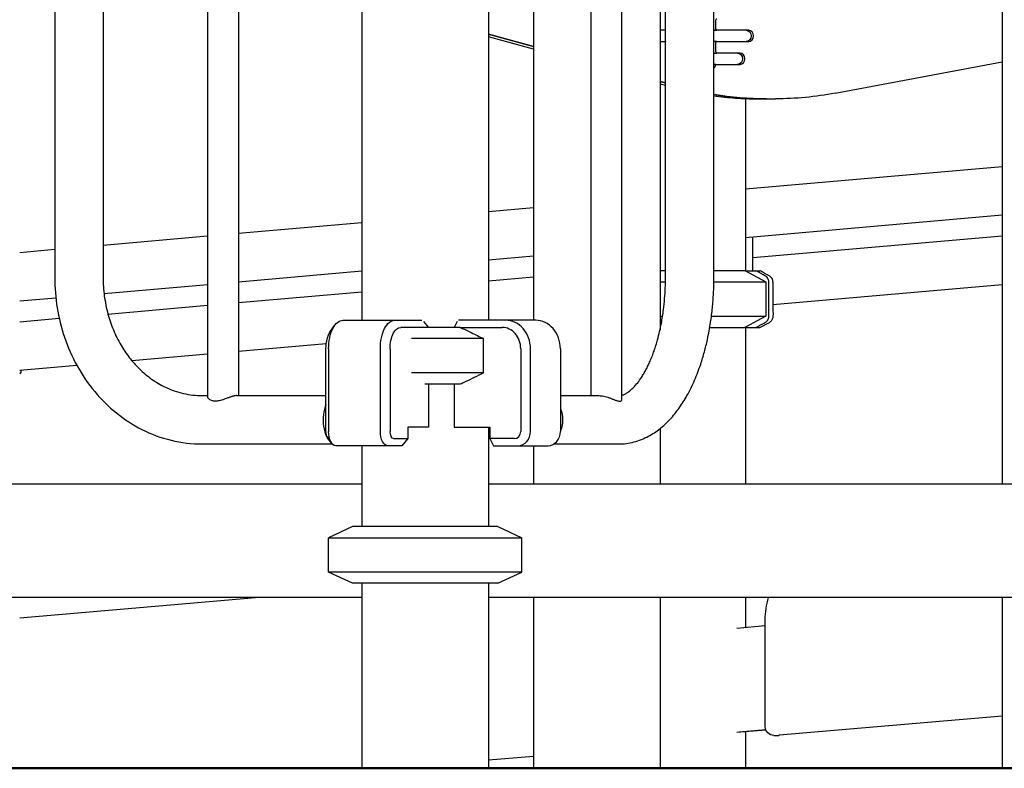
# Model space of a CAD drawing. Units: millimetres. Extents: x 0 to 59400, y 0 to 21000.
# Drawn here: x 37810 to 38502, y 5977 to 6504 of the extents above; entities that cross this region are included whole.
import ezdxf

# ---------------------------------------------------------------- set-up
doc = ezdxf.new("R2010")
doc.units = ezdxf.units.MM
doc.header["$LTSCALE"] = 15
doc.layers.add('P001', color=131, linetype='Continuous')
doc.layers.add('P_7THICK', color=7, linetype='Continuous', lineweight=50)

msp = doc.modelspace()

# ---------------------------------------------------------------- linework, layer by layer
at = {"layer": 'P001', "extrusion": (5.9328e-13, 0, -1)}
for p, q in [((38500.52, 7697.41, 4828.42), (38500.52, 6177.41, 4828.42)), ((38139.52, 7017.21, 4828.42), (38139.52, 6292.41, 4828.42)), ((37942.19, 7006.3, 4828.42), (37942.19, 6238.52, 4828.42)), ((37963.89, 7005.41, 4828.42), (37963.89, 6239.41, 4828.42)), ((38050.52, 7004.21, 4828.42), (38050.52, 6292.41, 4828.42)), ((38211.59, 6239.41, 4828.42), (38211.59, 7005.41, 4828.42)), ((38233.29, 6236.58, 4828.42), (38233.29, 7008.24, 4828.42)), ((37834.72, 6922.41, 4828.42), (37834.72, 6322.41, 4828.42)), ((37868.72, 6922.41, 4828.42), (37868.72, 6322.41, 4828.42)), ((38263.94, 6322.41, 4828.42), (38263.94, 6922.41, 4828.42)), ((38297.94, 6322.41, 4828.42), (38297.94, 6922.41, 4828.42)), ((38171.1, 6647.41, 4828.42), (38171.1, 6292.41, 4828.42)), ((38260.1, 6642.41, 4828.42), (38260.1, 6285.75, 4828.42)), ((38299.23, 6497.37, 4828.42), (38299.23, 6503.37, 4828.42)), ((38139.52, 6493.69, 4828.42), (38171.1, 6484.96, 4828.42)), ((38171.1, 6484.96, 4828.42), (38139.52, 6493.69, 4828.42)), ((38171.1, 6483.11, 4828.42), (38139.52, 6491.84, 4828.42)), ((38263.72, 6496.37, 4828.42), (38260.1, 6496.37, 4828.42)), ((38298.34, 6496.37, 4828.42), (38300.09, 6496.37, 4828.42)), ((38322.39, 6496.37, 4828.42), (38300.09, 6496.37, 4828.42)), ((38260.1, 6488.37, 4828.42), (38263.72, 6488.37, 4828.42)), ((38300.09, 6488.37, 4828.42), (38298.34, 6488.37, 4828.42)), ((38299.23, 6481.37, 4828.42), (38299.23, 6487.37, 4828.42)), ((38300.09, 6488.37, 4828.42), (38322.39, 6488.37, 4828.42)), ((38298.34, 6480.37, 4828.42), (38300.09, 6480.37, 4828.42)), ((38316.31, 6480.37, 4828.42), (38300.09, 6480.37, 4828.42)), ((38299.23, 6472.37, 4828.42), (38297.94, 6472.37, 4828.42)), ((38299.23, 6472.37, 4828.42), (38316.31, 6472.37, 4828.42)), ((38383.18, 6452.07, 4828.42), (38500.52, 6474.06, 4828.42)), ((38260.1, 6460.35, 4828.42), (38263.94, 6459.28, 4828.42)), ((38263.94, 6459.28, 4828.42), (38260.1, 6460.35, 4828.42)), ((38263.94, 6457.43, 4828.42), (38260.1, 6458.49, 4828.42)), ((38320.13, 6448.32, 4828.42), (38320.13, 6327.28, 4828.42)), ((38328.29, 6448.17, 4828.42), (38334.79, 6448.17, 4828.42)), ((38334.79, 6448.17, 4828.42), (38341.29, 6448.17, 4828.42)), ((38320.13, 6384.81, 4828.42), (38500.52, 6400.6, 4828.42)), ((38139.52, 6369.01, 4828.42), (38171.1, 6371.77, 4828.42)), ((38320.13, 6350.68, 4828.42), (38500.52, 6366.47, 4828.42)), ((37963.89, 6353.64, 4828.42), (38050.52, 6361.22, 4828.42)), ((37868.72, 6345.31, 4828.42), (37942.19, 6351.74, 4828.42)), ((38325.26, 6336.45, 4828.42), (38500.52, 6351.79, 4828.42)), ((38325.26, 6327.28, 4828.42), (38325.26, 6351.13, 4828.42)), ((37810.1, 6340.18, 4828.42), (37834.72, 6342.33, 4828.42)), ((38139.52, 6334.88, 4828.42), (38171.1, 6337.64, 4828.42)), ((37963.89, 6319.51, 4828.42), (38050.52, 6327.09, 4828.42)), ((38319.7, 6327.41, 4828.42), (38334.42, 6319.48, 4828.42)), ((38320.91, 6327.28, 4828.42), (38327.34, 6327.28, 4828.42)), ((37869.36, 6311.24, 4828.42), (37942.19, 6317.61, 4828.42)), ((38139.52, 6320.2, 4828.42), (38171.1, 6322.96, 4828.42)), ((38334.42, 6319.48, 4828.42), (38334.42, 6295.34, 4828.42)), ((38339.47, 6303.57, 4828.42), (38500.52, 6317.66, 4828.42)), ((37963.89, 6304.83, 4828.42), (38050.52, 6312.41, 4828.42)), ((37810.1, 6306.05, 4828.42), (37835.48, 6308.27, 4828.42)), ((37872.13, 6296.8, 4828.42), (37942.19, 6302.93, 4828.42)), ((37810.1, 6291.37, 4828.42), (37837.86, 6293.8, 4828.42)), ((38037.18, 6292.41, 4828.42), (38073.55, 6292.41, 4828.42)), ((38073.55, 6292.41, 4828.42), (38092.81, 6292.41, 4828.42)), ((38093.86, 6291.48, 4828.42), (38097.38, 6287.41, 4828.42)), ((38117.5, 6291.53, 4828.42), (38115.44, 6287.41, 4828.42)), ((38151.71, 6292.41, 4828.42), (38118.36, 6292.41, 4828.42)), ((38172.71, 6292.41, 4828.42), (38151.71, 6292.41, 4828.42)), ((38334.42, 6295.34, 4828.42), (38319.7, 6287.41, 4828.42)), ((38330.22, 6287.28, 4828.42), (38336.97, 6290.93, 4828.42)), ((38028.52, 6284.66, 4828.42), (38031.41, 6288.74, 4828.42)), ((38094.82, 6287.41, 4828.42), (38077.88, 6287.41, 4828.42)), ((38119.66, 6287.41, 4828.42), (38149.21, 6287.41, 4828.42)), ((38316.47, 6287.28, 4828.42), (38316.47, 6287.41, 4828.42)), ((38320.13, 6287.28, 4828.42), (38320.13, 6177.41, 4828.42)), ((38320.91, 6287.28, 4828.42), (38327.37, 6287.28, 4828.42)), ((37963.89, 6270.7, 4828.42), (38025.58, 6276.1, 4828.42)), ((38136.08, 6255.34, 4828.42), (38136.08, 6279.48, 4828.42)), ((38025.35, 6214.21, 4828.42), (38025.35, 6272.41, 4828.42)), ((38027.18, 6272.41, 4828.42), (38027.18, 6214.21, 4828.42)), ((38063.55, 6214.21, 4828.42), (38063.55, 6272.41, 4828.42)), ((38070.38, 6272.41, 4828.42), (38070.38, 6214.21, 4828.42)), ((38162.2, 6272.41, 4828.42), (38162.2, 6214.21, 4828.42)), ((38169.03, 6214.21, 4828.42), (38169.03, 6272.41, 4828.42)), ((38190.03, 6272.41, 4828.42), (38190.03, 6214.21, 4828.42)), ((37888.83, 6264.13, 4828.42), (37942.19, 6268.8, 4828.42)), ((37810.1, 6257.24, 4828.42), (37850.24, 6260.75, 4828.42)), ((37810.1, 6254.96, 4828.42), (37810.89, 6255.34, 4828.42)), ((37810.89, 6257.31, 4828.42), (37810.89, 6255.34, 4828.42)), ((38097.38, 6247.41, 4828.42), (38097.38, 6217.21, 4828.42)), ((38115.44, 6247.41, 4828.42), (38115.44, 6217.21, 4828.42)), ((37938.32, 6239.41, 4828.42), (37942.19, 6239.41, 4828.42)), ((37962.44, 6239.41, 4828.42), (38025.35, 6239.41, 4828.42)), ((38190.03, 6239.41, 4828.42), (38217.02, 6239.41, 4828.42)), ((38097.38, 6217.21, 4828.42), (38082.88, 6217.21, 4828.42)), ((38082.88, 6217.21, 4828.42), (38082.88, 6209.21, 4828.42)), ((38115.44, 6217.21, 4828.42), (38140.55, 6217.21, 4828.42)), ((38139.52, 6217.21, 4828.42), (38139.52, 6147.41, 4828.42)), ((38140.55, 6217.21, 4828.42), (38140.55, 6209.21, 4828.42)), ((38260.1, 6216.26, 4828.42), (38260.1, 6177.41, 4828.42)), ((38026.41, 6210.13, 4828.42), (38029.29, 6206.04, 4828.42)), ((38072.88, 6209.21, 4828.42), (38082.88, 6209.21, 4828.42)), ((38082.88, 6209.21, 4828.42), (38078.55, 6204.21, 4828.42)), ((38140.55, 6209.21, 4828.42), (38143.05, 6204.21, 4828.42)), ((38157.87, 6209.21, 4828.42), (38140.55, 6209.21, 4828.42)), ((37938.32, 6205.41, 4828.42), (38029.81, 6205.41, 4828.42)), ((38068.55, 6204.21, 4828.42), (38032.18, 6204.21, 4828.42)), ((38050.52, 6204.21, 4828.42), (38050.52, 6147.41, 4828.42)), ((38078.55, 6204.21, 4828.42), (38068.55, 6204.21, 4828.42)), ((38143.05, 6204.21, 4828.42), (38160.37, 6204.21, 4828.42)), ((38160.37, 6204.21, 4828.42), (38181.37, 6204.21, 4828.42)), ((38171.1, 6204.21, 4828.42), (38171.1, 6177.41, 4828.42)), ((38185.48, 6205.41, 4828.42), (38230.94, 6205.41, 4828.42)), ((37356.63, 6177.41, 4828.42), (38050.52, 6177.41, 4828.42)), ((38139.52, 6177.41, 4828.42), (38518.1, 6177.41, 4828.42)), ((38044.02, 6147.41, 4828.42), (38027.02, 6139.48, 4828.42)), ((38146.02, 6147.41, 4828.42), (38163.02, 6139.48, 4828.42)), ((38027.02, 6115.34, 4828.42), (38027.02, 6139.48, 4828.42)), ((38163.02, 6115.34, 4828.42), (38163.02, 6139.48, 4828.42)), ((38044.02, 6107.41, 4828.42), (38027.02, 6115.34, 4828.42)), ((38146.02, 6107.41, 4828.42), (38163.02, 6115.34, 4828.42)), ((38050.52, 6107.41, 4828.42), (38050.52, 5977.41, 4828.42)), ((38139.52, 6107.41, 4828.42), (38139.52, 5977.41, 4828.42)), ((38050.52, 6097.41, 4828.42), (37356.63, 6097.41, 4828.42)), ((37810.1, 6083.2, 4828.42), (37975.83, 6097.41, 4828.42)), ((38518.1, 6097.41, 4828.42), (38139.52, 6097.41, 4828.42)), ((38171.1, 6097.41, 4828.42), (38171.1, 5977.41, 4828.42)), ((38260.1, 6097.41, 4828.42), (38260.1, 5977.41, 4828.42)), ((38320.13, 6097.41, 4828.42), (38320.13, 6076.23, 4828.42)), ((38500.52, 6097.41, 4828.42), (38500.52, 5977.41, 4828.42)), ((38334.04, 6077.43, 4828.42), (38314.07, 6075.71, 4828.42)), ((38334.04, 6006.5, 4828.42), (38334.04, 6081.77, 4828.42)), ((38500.52, 6013.94, 4828.42), (38344.06, 6000.52, 4828.42)), ((38314.07, 6002.71, 4828.42), (38334.4, 6004.46, 4828.42)), ((38334.45, 6004.32, 4828.42), (38315.58, 6002.71, 4828.42)), ((38320.13, 6003.1, 4828.42), (38320.13, 5977.41, 4828.42)), ((38340.04, 6000.5, 4828.42), (38343.54, 6000.5, 4828.42)), ((38171.1, 5985.69, 4828.42), (38139.52, 5982.98, 4828.42)), ((37810.1, 5977.41, 4828.42), (37997.79, 5977.41, 4828.42)), ((38139.52, 5977.41, 4828.42), (38171.1, 5977.41, 4828.42)), ((38231.13, 5977.41, 4828.42), (38231.13, 5977.41, 4828.42)), ((38320.13, 5977.41, 4828.42), (38500.52, 5977.41, 4828.42))]:
    msp.add_line(p, q, dxfattribs=at)
at = {"layer": 'P001'}
for p, q in [((38260.1, 6327.41, 4828.42), (38263.94, 6327.41, 4828.42)), ((38297.94, 6327.41, 4828.42), (38319.7, 6327.41, 4828.42)), ((38319.93, 6327.28, 4828.42), (38320.91, 6327.28, 4828.42)), ((38260.1, 6319.48, 4828.42), (38263.92, 6319.48, 4828.42)), ((38297.92, 6319.48, 4828.42), (38334.42, 6319.48, 4828.42)), ((38260.1, 6295.34, 4828.42), (38261.89, 6295.34, 4828.42)), ((38296.23, 6295.34, 4828.42), (38334.42, 6295.34, 4828.42)), ((38119.66, 6287.41, 4828.42), (38094.82, 6287.41, 4828.42)), ((38260.1, 6287.41, 4828.42), (38260.45, 6287.41, 4828.42)), ((38295.05, 6287.41, 4828.42), (38319.7, 6287.41, 4828.42)), ((38316.47, 6287.28, 4828.42), (38320.91, 6287.28, 4828.42)), ((38136.08, 6279.48, 4828.42), (38085.37, 6279.48, 4828.42)), ((37810.1, 6255.34, 4828.42), (37810.89, 6255.34, 4828.42)), ((38136.08, 6255.34, 4828.42), (38085.37, 6255.34, 4828.42)), ((38119.66, 6247.41, 4828.42), (38094.82, 6247.41, 4828.42)), ((38146.02, 6147.41, 4828.42), (38044.02, 6147.41, 4828.42)), ((38027.02, 6139.48, 4828.42), (38163.02, 6139.48, 4828.42)), ((38163.02, 6115.34, 4828.42), (38027.02, 6115.34, 4828.42)), ((38146.02, 6107.41, 4828.42), (38044.02, 6107.41, 4828.42)), ((37997.79, 5977.41, 4828.42), (38050.52, 5977.41, 4828.42)), ((38050.52, 5977.41, 4828.42), (38139.52, 5977.41, 4828.42)), ((38171.1, 5977.41, 4828.42), (38260.1, 5977.41, 4828.42)), ((38231.13, 5977.41, 4828.42), (38320.13, 5977.41, 4828.42)), ((38500.52, 5977.41, 4828.42), (38589.52, 5977.41, 4828.42))]:
    msp.add_line(p, q, dxfattribs=at)
at = {"layer": 'P001', "elevation": 4828.42}
for points in [[(38297.94, 6450.21, 0.016728), (38313.08, 6448.69, 0.016801), (38328.29, 6448.17)], [(38383.18, 6452.07, -0.023062), (38362.33, 6449.15, -0.023254), (38341.29, 6448.17)], [(38327.37, 6287.28, 0.005107), (38329.26, 6288.33, -0.008715), (38331.15, 6289.36, -0.001731), (38331.54, 6289.56, -0.000998), (38331.93, 6289.76), (38333.21, 6290.42, 0.007929), (38333.69, 6290.69, 0.013971), (38334.16, 6290.99, 0.03907), (38335.04, 6291.67, 0.063355), (38335.75, 6292.52, 0.077655), (38336.3, 6293.75, 0.043201), (38336.55, 6295.08, 0.015567), (38336.59, 6295.81, 0.007589), (38336.61, 6296.54), (38336.57, 6298.89, -0.006963), (38336.57, 6300.88, 0.002086), (38336.59, 6302.86, 0.001485), (38336.59, 6304, 0.000977), (38336.59, 6305.15), (38336.57, 6315.66, -0.003616), (38336.58, 6317.22, 0.0065), (38336.58, 6318.78, 0.016615), (38336.54, 6319.69, 0.039985), (38336.39, 6320.59, 0.073182), (38335.89, 6321.81, 0.066215), (38335.08, 6322.85, 0.031553), (38334.52, 6323.33, 0.023082), (38333.92, 6323.74, 0.01972), (38333.27, 6324.11, 0.003932), (38332.6, 6324.45, -0.00461), (38331.6, 6324.96, -0.007271), (38330.61, 6325.49, -0.000195), (38328.98, 6326.4, 0.00701), (38327.34, 6327.28)], [(38339.45, 6319.1, 0.027203), (38339.36, 6320.15, 0.056369), (38339.09, 6321.16, 0.074175), (38338.44, 6322.31, 0.059058), (38337.5, 6323.25, 0.031461), (38336.76, 6323.76, 0.015339), (38335.98, 6324.2, 0.005792), (38335.02, 6324.69, -0.007848), (38334.07, 6325.18, -0.007492), (38332.99, 6325.78, 0.003161), (38331.91, 6326.38, 0.005275), (38331.07, 6326.84, 0.001242), (38330.22, 6327.28)], [(37834.72, 6322.41, 0.040259), (37836.43, 6301.17, 0.041529), (37841.58, 6280.5, 0.044059), (37850.44, 6260.38, 0.047869), (37862.83, 6242.22, 0.048832), (37878.04, 6227.22, 0.053363), (37895.95, 6215.62, 0.057339), (37916.54, 6208.02, 0.059783), (37938.32, 6205.41)], [(37868.72, 6322.41, 0.032941), (37869.57, 6309.48, 0.033844), (37872.14, 6296.77, 0.03164), (37875.97, 6285.61, 0.033839), (37881.22, 6275.04, 0.031744), (37887.11, 6266.28, 0.03451), (37894.11, 6258.38, 0.03946), (37902.81, 6251.08, 0.043562), (37912.59, 6245.32, 0.054035), (37925.13, 6240.93, 0.057359), (37938.32, 6239.41)], [(38230.94, 6205.41, 0.065295), (38241.79, 6206.83, 0.058113), (38251.97, 6210.86, 0.045807), (38259.97, 6216.15, 0.036088), (38267.01, 6222.69, 0.033754), (38273.52, 6230.69, 0.026155), (38279.03, 6239.43, 0.026448), (38284.38, 6250.28, 0.020898), (38288.68, 6261.59, 0.014192), (38291.27, 6270.15, 0.012559), (38293.39, 6278.84, 0.008326), (38294.6, 6284.89, 0.007852), (38295.62, 6290.98, 0.012641), (38296.89, 6301.14, 0.012019), (38297.66, 6311.35, 0.006416), (38297.87, 6316.88, 0.006373), (38297.94, 6322.41)], [(38233.29, 6239.75, 0.046127), (38235.28, 6240.5, 0.029694), (38237.13, 6241.56, 0.032269), (38239.33, 6243.2, 0.020726), (38241.35, 6245.07, 0.029505), (38244.38, 6248.5, 0.021258), (38247.05, 6252.22, 0.012323), (38248.66, 6254.82, 0.010249), (38250.16, 6257.5, 0.010585), (38251.7, 6260.55, 0.009327), (38253.12, 6263.65, 0.009931), (38254.57, 6267.19, 0.008628), (38255.89, 6270.78, 0.00881), (38257.19, 6274.73, 0.007927), (38258.36, 6278.73, 0.010851), (38259.82, 6284.53, 0.00989), (38261.04, 6290.37, 0.007608), (38261.86, 6295.13, 0.007143), (38262.53, 6299.9, 0.011229), (38263.34, 6307.64, 0.010823), (38263.81, 6315.41, 0.004799), (38263.91, 6318.91, 0.004782), (38263.94, 6322.41)], [(38339.45, 6319.1, -0.007017), (38339.46, 6318.61, -0.002727), (38339.47, 6318.13, -0.00045), (38339.46, 6316.41, 0.002391), (38339.46, 6314.7, -0.001523), (38339.46, 6312.54, -0.000821), (38339.46, 6310.37, 0.001891), (38339.46, 6308.18, 0.00005), (38339.46, 6306, -0.00087), (38339.47, 6303.81, -0.002711), (38339.45, 6301.62, 0.00217), (38339.44, 6300.16, 0.004702), (38339.45, 6298.69, 0.001179), (38339.47, 6298.03, -0.001118), (38339.48, 6297.37, -0.005441), (38339.49, 6296.24, -0.021286), (38339.43, 6295.11, -0.019664), (38339.34, 6294.4, -0.030235), (38339.18, 6293.71, -0.05769), (38338.75, 6292.71, -0.061857), (38338.1, 6291.85, -0.034664), (38337.56, 6291.36, -0.020296), (38336.97, 6290.93)], [(38119.66, 6287.41, -0.002352), (38123.57, 6285.58, -0.001731), (38127.46, 6283.71, -0.001658), (38131.77, 6281.61, -0.001229), (38136.08, 6279.48)], [(38136.08, 6255.34, -0.001907), (38129.58, 6252.14, -0.003055), (38123.06, 6249, -0.000935), (38121.36, 6248.2, -0.001073), (38119.66, 6247.41)], [(37962.44, 6239.41, 0.03734), (37961.62, 6239.35, 0.017031), (37960.82, 6239.2, 0.010452), (37960.21, 6239.05, 0.00707), (37959.6, 6238.88, 0.008602), (37958.68, 6238.59, 0.004314), (37957.77, 6238.28, 0.003183), (37956.81, 6237.93, 0.00067), (37955.85, 6237.58), (37953.82, 6236.84, -0.002591), (37953.29, 6236.66, -0.003439), (37952.76, 6236.48, -0.012749), (37951.18, 6236.02, -0.023975), (37949.58, 6235.67, -0.031633), (37947.93, 6235.5, -0.047873), (37946.29, 6235.59, -0.044766), (37944.99, 6235.91, -0.055949), (37943.79, 6236.48, -0.033001), (37943.21, 6236.9, -0.04572), (37942.71, 6237.4, -0.031977), (37942.47, 6237.71, -0.049778), (37942.29, 6238.06, -0.036873), (37942.22, 6238.29, -0.055502), (37942.2, 6238.52)], [(38217.02, 6239.41, -0.031339), (38218.8, 6239.3, -0.021136), (38220.55, 6239, -0.019391), (38222.42, 6238.52, -0.011754), (38224.26, 6237.93, -0.009721), (38226.19, 6237.22, 0.002913), (38228.11, 6236.48, 0.004191), (38228.96, 6236.17, 0.011254), (38229.83, 6235.88, 0.016024), (38230.68, 6235.64, 0.04001), (38231.56, 6235.51, 0.025635), (38231.95, 6235.5, 0.041959), (38232.33, 6235.54, 0.090522), (38232.85, 6235.75, 0.150963), (38233.21, 6236.16, 0.057599), (38233.27, 6236.36, 0.047517), (38233.29, 6236.58)], [(38334.04, 6081.77, -0.034893), (38334.6, 6089.67, -0.0357), (38336.25, 6097.41)]]:
    msp.add_lwpolyline(points, format="xyb", dxfattribs=at)
for points in [[(38327.34, 6327.28), (38328.78, 6327.28), (38330.22, 6327.28)], [(38327.37, 6287.28), (38328.81, 6287.28), (38330.22, 6287.28)]]:
    msp.add_lwpolyline(points, dxfattribs=at)
at = {"layer": 'P001', "extrusion": (5.9328e-13, 0, -1)}
for centre, start, end in [((-38340.04, 6006.5, -4828.42), 270, 0), ((-38343.54, 6006.5, -4828.42), 265.09855, 270)]:
    msp.add_arc(centre, 6, start, end, dxfattribs=at)
at = {"layer": 'P001', "extrusion": (0, 0, -1)}
for centre, major_axis, ratio, start_param, end_param in [((38300.09, 6503.37, 4828.42), (0, -1), 0.866025, 1.570796, 3.141593), ((38300.09, 6497.37, 4828.42), (0, -1), 0.866025, 0, 1.570796), ((38263.72, 6497.37, 4828.42), (0, -1), 0.866025, 6.023633, 6.283185), ((38298.34, 6497.37, 4828.42), (0, -1), 0.866025, 0, 0.48116), ((38320.64, 6492.37, 4828.42), (0, -4), 0.866025, 3.141593, 6.283185), ((38263.72, 6487.37, 4828.42), (0, -1), 0.866025, 3.141593, 3.401145), ((38298.34, 6487.37, 4828.42), (0, -1), 0.866025, 2.660432, 3.141593), ((38300.09, 6487.37, 4828.42), (0, -1), 0.866025, 1.570796, 3.141593), ((38298.34, 6481.37, 4828.42), (0, -1), 0.866025, 0, 0.48116), ((38300.09, 6481.37, 4828.42), (0, -1), 0.866025, 0, 1.570796), ((38314.56, 6476.37, 4828.42), (0, -4), 0.866025, 3.141593, 6.283185), ((38334.79, 6748.17, 4828.42), (0, -300), 0.866025, 0, 0.142312), ((38037.18, 6272.41, 4828.42), (0, -20), 0.5, 1.570796, 3.141593), ((38073.55, 6272.41, 4828.42), (0, -20), 0.5, 1.570796, 3.141593), ((38032.85, 6272.41, 4828.42), (0, -15), 0.5, 1.570796, 2.526113), ((38077.88, 6272.41, 4828.42), (0, -15), 0.5, 1.570796, 3.141593), ((38176.94, 6222.41, 4828.42), (0, 17), 0.866025, 1.095189, 2.046404), ((38027.85, 6214.21, 4828.42), (0, -5), 0.5, 0.61548, 1.570796), ((38032.18, 6214.21, 4828.42), (0, -10), 0.5, 0, 1.570796), ((38068.55, 6214.21, 4828.42), (0, -10), 0.5, 0, 1.570796), ((38072.88, 6214.21, 4828.42), (0, -5), 0.5, 0, 1.570796)]:
    msp.add_ellipse(centre, major_axis=major_axis, ratio=ratio, start_param=start_param, end_param=end_param, dxfattribs=at)
at = {"layer": 'P001'}
for centre, major_axis, ratio, start_param, end_param in [((38322.39, 6492.37, 4828.42), (0, 4), 0.866025, 3.141593, 6.283185), ((38316.31, 6476.37, 4828.42), (0, 4), 0.866025, 3.141593, 6.283185), ((38295.78, 6472.81, 4828.42), (0, 4), 0.866025, 3.813965, 4.600325), ((38334.79, 6748.17, 4828.42), (0, 300), 0.866025, 2.99928, 3.141593), ((38151.71, 6272.41, 4828.42), (0, -20), 0.866025, 1.570796, 3.141593), ((38172.71, 6272.41, 4828.42), (0, -20), 0.866025, 1.570796, 3.141593), ((38149.21, 6272.41, 4828.42), (0, -15), 0.866025, 1.570796, 3.141593), ((38031.85, 6222.41, 4828.42), (0, 17), 0.5, 0.870585, 2.811149), ((38157.87, 6214.21, 4828.42), (0, -5), 0.866025, 0, 1.570796), ((38160.37, 6214.21, 4828.42), (0, -10), 0.866025, 0, 1.570796), ((38181.37, 6214.21, 4828.42), (0, -10), 0.866025, 0, 1.570796)]:
    msp.add_ellipse(centre, major_axis=major_axis, ratio=ratio, start_param=start_param, end_param=end_param, dxfattribs=at)
at = {"layer": 'P_7THICK'}
msp.add_line((33347.7, 5977.3, 4828.42), (44950.46, 5977.3, 4828.42), dxfattribs=at)

doc.saveas('drawing.dxf')
